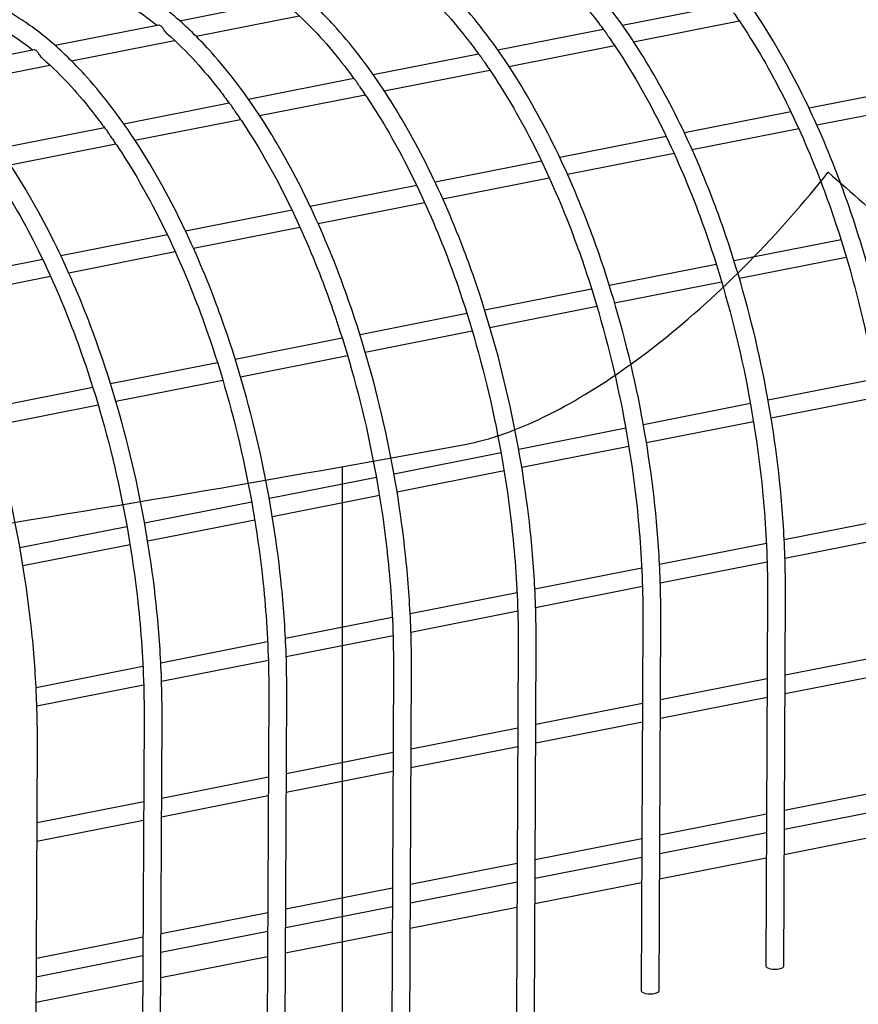
# Model space of a CAD drawing. Extents: x -9 to 141, y -7 to 181.
# Drawn here: x 44 to 46, y 88 to 90 of the extents above; entities that cross this region are included whole.
import ezdxf

# ---------------------------------------------------------------- set-up
doc = ezdxf.new("R2010")
doc.units = 0
doc.header["$LTSCALE"] = 5.3333
doc.header["$MEASUREMENT"] = 0
doc.layers.get('0').update_dxf_attribs({"linetype": 'CONTINUOUS'})
doc.layers.add('1', color=7, linetype='CONTINUOUS')

msp = doc.modelspace()

# ---------------------------------------------------------------- linework, layer by layer
msp.add_circle((46.99173, 88.77009), 15.84926)
at = {"layer": '1', "extrusion": (0, 0.939693, 0.34202)}
for p, q in [((44.41232, 90.49228), (44.10457, 90.43151)), ((45.73175, 90.47981), (45.41904, 90.41806)), ((44.15227, 90.38646), (44.45875, 90.44697)), ((44.04209, 90.41917), (43.73434, 90.3584)), ((45.45164, 90.37003), (45.76518, 90.43194)), ((45.36152, 90.4067), (45.04881, 90.34495)), ((43.78204, 90.31335), (44.08852, 90.37387)), ((45.08142, 90.29692), (45.39495, 90.35884)), ((43.67187, 90.34606), (43.36412, 90.28529)), ((44.9913, 90.3336), (44.67858, 90.27185)), ((43.41182, 90.24024), (43.71829, 90.30076)), ((44.71119, 90.22382), (45.02472, 90.28573)), ((44.62107, 90.26049), (44.30836, 90.19874)), ((46.28868, 90.23513), (45.97255, 90.1727)), ((44.34096, 90.15071), (44.6545, 90.21262)), ((44.25085, 90.18738), (43.93813, 90.12563)), ((45.99557, 90.12278), (46.31196, 90.18526)), ((45.91846, 90.16202), (45.60232, 90.0996)), ((43.97074, 90.0776), (44.28427, 90.13952)), ((43.88062, 90.11428), (43.56791, 90.05253)), ((45.54823, 90.08892), (45.2321, 90.02649)), ((45.62534, 90.04967), (45.94174, 90.11215)), ((43.60051, 90.0045), (43.91405, 90.06641)), ((45.25512, 89.97657), (45.57151, 90.03904)), ((45.17801, 90.01581), (44.86187, 89.95338)), ((44.80778, 89.9427), (44.49165, 89.88028)), ((44.88489, 89.90346), (45.20129, 89.96594)), ((44.51467, 89.83035), (44.83106, 89.89283)), ((44.43755, 89.8696), (44.12142, 89.80717)), ((44.06733, 89.79649), (43.75119, 89.73406)), ((44.14444, 89.75725), (44.46084, 89.81972)), ((46.06739, 89.7819), (45.74986, 89.7192)), ((43.77421, 89.68414), (44.09061, 89.74662)), ((43.6971, 89.72338), (43.38097, 89.66096)), ((45.69716, 89.70879), (45.37963, 89.64609)), ((45.7655, 89.66782), (46.08308, 89.73053)), ((43.40399, 89.61103), (43.72038, 89.67351)), ((45.39528, 89.59471), (45.71285, 89.65742)), ((45.32693, 89.63569), (45.0094, 89.57299)), ((44.95671, 89.56258), (44.63918, 89.49988)), ((45.02505, 89.52161), (45.34263, 89.58432)), ((44.65483, 89.4485), (44.9724, 89.51121)), ((44.58648, 89.48947), (44.26895, 89.42677)), ((44.21626, 89.41637), (43.89873, 89.35367)), ((44.2846, 89.37539), (44.60218, 89.4381)), ((43.91437, 89.30229), (44.23195, 89.365)), ((46.16865, 89.36841), (45.85085, 89.30566)), ((43.84603, 89.34326), (43.5285, 89.28056)), ((45.85983, 89.25297), (46.17762, 89.31572)), ((43.54415, 89.22918), (43.86172, 89.29189)), ((45.79842, 89.29531), (45.48063, 89.23255)), ((45.48961, 89.17986), (45.80739, 89.24261)), ((45.42819, 89.2222), (45.1104, 89.15945)), ((45.11938, 89.10675), (45.43716, 89.1695)), ((45.05797, 89.14909), (44.74018, 89.08634)), ((44.58663, 89.1084), (44.58663, 86.12287)), ((44.74916, 89.03365), (45.06694, 89.0964)), ((44.68774, 89.07599), (44.36995, 89.01323)), ((44.37893, 88.96054), (44.69671, 89.02329)), ((44.31752, 89.00288), (43.99972, 88.94013)), ((44.0087, 88.88743), (44.32649, 88.95018)), ((46.21604, 88.95307), (45.89878, 88.89042)), ((43.94729, 88.92977), (43.6295, 88.86702)), ((45.90104, 88.8364), (46.21809, 88.89901)), ((43.63848, 88.81432), (43.95626, 88.87708)), ((45.84581, 88.87996), (45.52856, 88.81732)), ((45.47558, 88.80686), (45.15833, 88.74421)), ((45.53081, 88.76329), (45.84787, 88.8259)), ((45.16059, 88.69019), (45.47764, 88.75279)), ((45.10536, 88.73375), (44.7881, 88.6711)), ((45.84917, 88.72686), (45.84404, 87.62522)), ((45.89747, 87.62497), (45.9026, 88.72661)), ((44.73513, 88.66064), (44.41788, 88.598)), ((44.79036, 88.61708), (45.10742, 88.67969)), ((45.47894, 88.65375), (45.47381, 87.55211)), ((45.52725, 87.55186), (45.53238, 88.6535)), ((44.42013, 88.54397), (44.73719, 88.60658)), ((44.36491, 88.58754), (44.04765, 88.52489)), ((45.10871, 88.58065), (45.10358, 87.479)), ((45.15702, 87.47875), (45.16215, 88.5804)), ((46.21824, 88.55128), (45.9015, 88.48873)), ((43.99468, 88.51443), (43.67743, 88.45178)), ((44.04991, 88.47086), (44.36697, 88.53347)), ((44.73849, 88.50754), (44.73336, 87.40589)), ((44.7868, 87.40565), (44.79192, 88.50729)), ((45.90125, 88.43421), (46.21798, 88.49676)), ((43.67968, 88.39776), (43.99674, 88.46037)), ((45.84801, 88.47817), (45.53127, 88.41563)), ((44.36826, 88.43443), (44.36313, 87.33279)), ((44.41657, 87.33254), (44.4217, 88.43418)), ((45.53102, 88.36111), (45.84776, 88.42365)), ((45.47779, 88.40506), (45.16105, 88.34252)), ((43.99804, 88.36133), (43.99291, 87.25968)), ((44.04634, 87.25943), (44.05147, 88.36108)), ((45.16079, 88.288), (45.47753, 88.35054)), ((45.10756, 88.33196), (44.79082, 88.26941)), ((43.67612, 87.18633), (43.68125, 88.28797)), ((44.79057, 88.21489), (45.1073, 88.27744)), ((44.73733, 88.25885), (44.4206, 88.19631)), ((44.42034, 88.14179), (44.73708, 88.20433)), ((44.36711, 88.18574), (44.05037, 88.1232)), ((44.05012, 88.06868), (44.36685, 88.13122)), ((46.21636, 88.14919), (45.89963, 88.08665)), ((43.99688, 88.11264), (43.68015, 88.05009)), ((45.84614, 88.07608), (45.5294, 88.01354)), ((45.89937, 88.03213), (46.21611, 88.09467)), ((43.67989, 87.99557), (43.99663, 88.05812)), ((45.52915, 87.95902), (45.84588, 88.02156)), ((46.21578, 88.01841), (45.89905, 87.95587)), ((45.47591, 88.00298), (45.15918, 87.94043)), ((45.10569, 87.92987), (44.78895, 87.86732)), ((45.15892, 87.88591), (45.47566, 87.94846)), ((45.84556, 87.9453), (45.52882, 87.88276)), ((44.7887, 87.81281), (45.10543, 87.87535)), ((45.47533, 87.8722), (45.15859, 87.80965)), ((44.73546, 87.85676), (44.41872, 87.79422)), ((44.36524, 87.78366), (44.0485, 87.72111)), ((44.41847, 87.7397), (44.73521, 87.80224)), ((45.1051, 87.79909), (44.78837, 87.73655)), ((44.04824, 87.66659), (44.36498, 87.72914)), ((44.73488, 87.72598), (44.41814, 87.66344)), ((43.99501, 87.71055), (43.67827, 87.648)), ((43.67802, 87.59348), (43.99475, 87.65603)), ((44.36465, 87.65288), (44.04792, 87.59033)), ((43.99443, 87.57977), (43.67769, 87.51723))]:
    msp.add_line(p, q, dxfattribs=at)
at = {"layer": '1'}
for centre, start_param, end_param in [((45.87075, 87.62509), 3.1415745, 5.2375968), ((45.87075, 87.62509), -1.0455885, -0.0000182), ((45.50053, 87.55198), 3.1415745, 5.2375968), ((45.50053, 87.55198), -1.0455885, -0.0000182)]:
    msp.add_ellipse(centre, major_axis=(0.02672, -0.00012), ratio=0.3491088, start_param=start_param, end_param=end_param, dxfattribs=at)
for points, knots in [([(46.64305, 88.87283), (46.64322, 88.91106), (46.64263, 88.94957), (46.63895, 89.05598), (46.63428, 89.12371), (46.61569, 89.31202), (46.59484, 89.44742), (46.53671, 89.71339), (46.49942, 89.84396), (46.44926, 89.98851), (46.43642, 90.02369), (46.39365, 90.13503), (46.35591, 90.22159), (46.27438, 90.38323), (46.23057, 90.45831), (46.16675, 90.55471), (46.14208, 90.58953), (46.09166, 90.65488), (46.06592, 90.68542), (46.01071, 90.74599), (45.97561, 90.78047), (45.90445, 90.84086), (45.86839, 90.86675), (45.83534, 90.88687), (45.81189, 90.90114), (45.7874, 90.91407), (45.76238, 90.92518)], [-5.6120845, -5.6120845, -5.6120845, -5.6120845, -5.3472535, -5.3472535, -4.8790644, -4.8790644, -3.9980935, -3.9980935, -3.1171226, -3.1171226, -2.8891988, -2.8891988, -2.2388163, -2.2388163, -1.5884337, -1.5884337, -1.2466946, -1.2466946, -0.9049554, -0.9049554, -0.4524777, -0.4524777, 0, 0, 0, 0.3210399, 0.3210399, 0.3210399, 0.3210399]), ([(46.27282, 88.79972), (46.273, 88.83795), (46.27241, 88.87647), (46.26872, 88.98287), (46.26405, 89.05061), (46.24546, 89.23892), (46.22462, 89.37431), (46.16648, 89.64028), (46.12919, 89.77085), (46.07904, 89.91541), (46.06619, 89.95059), (46.02343, 90.06192), (45.98569, 90.14849), (45.90415, 90.31012), (45.86035, 90.3852), (45.79653, 90.48161), (45.77185, 90.51642), (45.72143, 90.58178), (45.6957, 90.61231), (45.64049, 90.67288), (45.60538, 90.70737), (45.53422, 90.76775), (45.49816, 90.79364), (45.46511, 90.81376), (45.44167, 90.82804), (45.41718, 90.84097), (45.39215, 90.85207)], [-5.6120845, -5.6120845, -5.6120845, -5.6120845, -5.3472535, -5.3472535, -4.8790644, -4.8790644, -3.9980935, -3.9980935, -3.1171226, -3.1171226, -2.8891988, -2.8891988, -2.2388163, -2.2388163, -1.5884337, -1.5884337, -1.2466946, -1.2466946, -0.9049554, -0.9049554, -0.4524777, -0.4524777, 0, 0, 0, 0.3210399, 0.3210399, 0.3210399, 0.3210399]), ([(45.9026, 88.72662), (45.90277, 88.76484), (45.90218, 88.80336), (45.8985, 88.90976), (45.89382, 88.9775), (45.87523, 89.16581), (45.85439, 89.30121), (45.79626, 89.56718), (45.75896, 89.69775), (45.70881, 89.8423), (45.69596, 89.87748), (45.6532, 89.98882), (45.61546, 90.07538), (45.53392, 90.23702), (45.49012, 90.31209), (45.4263, 90.4085), (45.40162, 90.44332), (45.35121, 90.50867), (45.32547, 90.53921), (45.27026, 90.59977), (45.23515, 90.63426), (45.16399, 90.69464), (45.12794, 90.72053), (45.09489, 90.74065), (45.07144, 90.75493), (45.04695, 90.76786), (45.02193, 90.77896)], [-5.6120845, -5.6120845, -5.6120845, -5.6120845, -5.3472535, -5.3472535, -4.8790644, -4.8790644, -3.9980935, -3.9980935, -3.1171226, -3.1171226, -2.8891988, -2.8891988, -2.2388163, -2.2388163, -1.5884337, -1.5884337, -1.2466946, -1.2466946, -0.9049554, -0.9049554, -0.4524777, -0.4524777, 0, 0, 0, 0.3210399, 0.3210399, 0.3210399, 0.3210399]), ([(45.53237, 88.65351), (45.53255, 88.69174), (45.53196, 88.73025), (45.52827, 88.83666), (45.5236, 88.90439), (45.50501, 89.0927), (45.48417, 89.2281), (45.42603, 89.49407), (45.38874, 89.62464), (45.33859, 89.76919), (45.32574, 89.80437), (45.28298, 89.91571), (45.24524, 90.00227), (45.1637, 90.16391), (45.1199, 90.23899), (45.05608, 90.33539), (45.0314, 90.37021), (44.98098, 90.43556), (44.95524, 90.4661), (44.90004, 90.52666), (44.86493, 90.56115), (44.79377, 90.62153), (44.75771, 90.64743), (44.72466, 90.66755), (44.70121, 90.68182), (44.67672, 90.69475), (44.6517, 90.70586)], [-5.6120845, -5.6120845, -5.6120845, -5.6120845, -5.3472535, -5.3472535, -4.8790644, -4.8790644, -3.9980935, -3.9980935, -3.1171226, -3.1171226, -2.8891988, -2.8891988, -2.2388163, -2.2388163, -1.5884337, -1.5884337, -1.2466946, -1.2466946, -0.9049554, -0.9049554, -0.4524777, -0.4524777, 0, 0, 0, 0.3210399, 0.3210399, 0.3210399, 0.3210399]), ([(45.16214, 88.5804), (45.16232, 88.61863), (45.16173, 88.65715), (45.15805, 88.76355), (45.15337, 88.83129), (45.13478, 89.0196), (45.11394, 89.15499), (45.0558, 89.42096), (45.01851, 89.55153), (44.96836, 89.69609), (44.95551, 89.73127), (44.91275, 89.8426), (44.87501, 89.92917), (44.79347, 90.0908), (44.74967, 90.16588), (44.68585, 90.26229), (44.66117, 90.2971), (44.61076, 90.36246), (44.58502, 90.39299), (44.52981, 90.45356), (44.4947, 90.48805), (44.42354, 90.54843), (44.38749, 90.57432), (44.35444, 90.59444), (44.33099, 90.60871), (44.3065, 90.62164), (44.28148, 90.63275)], [-5.6120845, -5.6120845, -5.6120845, -5.6120845, -5.3472535, -5.3472535, -4.8790644, -4.8790644, -3.9980935, -3.9980935, -3.1171226, -3.1171226, -2.8891988, -2.8891988, -2.2388163, -2.2388163, -1.5884337, -1.5884337, -1.2466946, -1.2466946, -0.9049554, -0.9049554, -0.4524777, -0.4524777, 0, 0, 0, 0.3210399, 0.3210399, 0.3210399, 0.3210399]), ([(45.17657, 90.61371), (45.20628, 90.58761), (45.23557, 90.55851), (45.28502, 90.50426), (45.30981, 90.47485), (45.34338, 90.43133), (45.35254, 90.41906), (45.36153, 90.40668)], [1.90861324, 1.90861324, 1.90861324, 1.90861324, 2.30010571, 2.30010571, 2.63494705, 2.63494705, 2.76186011, 2.76186011, 2.76186011, 2.76186011]), ([(44.79192, 88.50729), (44.7921, 88.54552), (44.79151, 88.58404), (44.78782, 88.69044), (44.78315, 88.75818), (44.76456, 88.94649), (44.74371, 89.08189), (44.68558, 89.34785), (44.64829, 89.47843), (44.59814, 89.62298), (44.58529, 89.65816), (44.54252, 89.7695), (44.50479, 89.85606), (44.42325, 90.0177), (44.37945, 90.09277), (44.31562, 90.18918), (44.29095, 90.224), (44.24053, 90.28935), (44.21479, 90.31989), (44.15959, 90.38045), (44.12448, 90.41494), (44.05332, 90.47532), (44.01726, 90.50121), (43.98421, 90.52133), (43.96076, 90.53561), (43.93627, 90.54854), (43.91125, 90.55964)], [-5.6120845, -5.6120845, -5.6120845, -5.6120845, -5.3472535, -5.3472535, -4.8790644, -4.8790644, -3.9980935, -3.9980935, -3.1171226, -3.1171226, -2.8891988, -2.8891988, -2.2388163, -2.2388163, -1.5884337, -1.5884337, -1.2466946, -1.2466946, -0.9049554, -0.9049554, -0.4524777, -0.4524777, 0, 0, 0, 0.3210399, 0.3210399, 0.3210399, 0.3210399]), ([(44.80635, 90.5406), (44.83606, 90.51451), (44.86534, 90.4854), (44.9148, 90.43115), (44.93958, 90.40175), (44.97315, 90.35822), (44.98232, 90.34595), (44.9913, 90.33357)], [1.90861324, 1.90861324, 1.90861324, 1.90861324, 2.30010571, 2.30010571, 2.63494705, 2.63494705, 2.76186011, 2.76186011, 2.76186011, 2.76186011]), ([(43.88956, 90.51081), (43.91231, 90.50071), (43.93476, 90.48888), (43.98193, 90.46016), (44.00961, 90.44077), (44.03754, 90.41826)], [1.10441583, 1.10441583, 1.10441583, 1.10441583, 1.41665224, 1.41665224, 1.7843132, 1.7843132, 1.7843132, 1.7843132]), ([(44.42169, 88.43419), (44.42187, 88.47242), (44.42128, 88.51093), (44.41759, 88.61734), (44.41292, 88.68507), (44.39433, 88.87338), (44.37349, 89.00878), (44.31535, 89.27475), (44.27806, 89.40532), (44.22791, 89.54987), (44.21506, 89.58505), (44.1723, 89.69639), (44.13456, 89.78295), (44.05302, 89.94459), (44.00922, 90.01967), (43.9454, 90.11607), (43.92072, 90.15089), (43.8703, 90.21624), (43.84457, 90.24678), (43.78936, 90.30734), (43.75425, 90.34183), (43.68309, 90.40221), (43.64703, 90.42811), (43.61399, 90.44823), (43.59054, 90.4625), (43.56605, 90.47543), (43.54102, 90.48654)], [-5.6120845, -5.6120845, -5.6120845, -5.6120845, -5.3472535, -5.3472535, -4.8790644, -4.8790644, -3.9980935, -3.9980935, -3.1171226, -3.1171226, -2.8891988, -2.8891988, -2.2388163, -2.2388163, -1.5884337, -1.5884337, -1.2466946, -1.2466946, -0.9049554, -0.9049554, -0.4524777, -0.4524777, 0, 0, 0, 0.3210399, 0.3210399, 0.3210399, 0.3210399]), ([(44.43612, 90.4675), (44.46583, 90.4414), (44.49511, 90.4123), (44.54457, 90.35804), (44.56935, 90.32864), (44.60293, 90.28512), (44.61209, 90.27285), (44.62107, 90.26046)], [1.90861324, 1.90861324, 1.90861324, 1.90861324, 2.30010571, 2.30010571, 2.63494705, 2.63494705, 2.76186011, 2.76186011, 2.76186011, 2.76186011]), ([(45.74852, 90.45626), (45.75729, 90.44372), (45.76581, 90.4312), (45.81467, 90.3574), (45.85742, 90.28413), (45.93716, 90.12603), (45.97414, 90.0412), (46.01611, 89.93194), (46.02873, 89.89738), (46.07805, 89.75524), (46.11474, 89.62675), (46.17196, 89.36498), (46.19247, 89.23171), (46.21279, 89.02592), (46.21825, 88.93402), (46.21941, 88.82967), (46.21945, 88.81477), (46.21938, 88.79998)], [2.8419469, 2.8419469, 2.8419469, 2.8419469, 2.9697884, 2.9697884, 3.6089143, 3.6089143, 4.2480403, 4.2480403, 4.472279, 4.472279, 5.3396476, 5.3396476, 6.2070163, 6.2070163, 6.8147714, 6.8147714, 6.9165637, 6.9165637, 6.9165637, 6.9165637]), ([(44.05147, 88.36108), (44.05164, 88.39931), (44.05105, 88.43782), (44.04737, 88.54423), (44.04269, 88.61197), (44.0241, 88.80028), (44.00326, 88.93567), (43.94513, 89.20164), (43.90783, 89.33221), (43.85768, 89.47677), (43.84483, 89.51195), (43.80207, 89.62328), (43.76433, 89.70985), (43.6828, 89.87148), (43.63899, 89.94656), (43.57517, 90.04297), (43.55049, 90.07778), (43.50008, 90.14314), (43.47434, 90.17367), (43.41913, 90.23424), (43.38403, 90.26873), (43.31287, 90.32911), (43.27681, 90.355), (43.24376, 90.37512), (43.22031, 90.38939), (43.19582, 90.40232), (43.1708, 90.41343)], [-5.6120845, -5.6120845, -5.6120845, -5.6120845, -5.3472535, -5.3472535, -4.8790644, -4.8790644, -3.9980935, -3.9980935, -3.1171226, -3.1171226, -2.8891988, -2.8891988, -2.2388163, -2.2388163, -1.5884337, -1.5884337, -1.2466946, -1.2466946, -0.9049554, -0.9049554, -0.4524777, -0.4524777, 0, 0, 0, 0.3210399, 0.3210399, 0.3210399, 0.3210399]), ([(43.51934, 90.4377), (43.54208, 90.42761), (43.56453, 90.41577), (43.61171, 90.38705), (43.63938, 90.36766), (43.66732, 90.34515)], [1.10441583, 1.10441583, 1.10441583, 1.10441583, 1.41665224, 1.41665224, 1.7843132, 1.7843132, 1.7843132, 1.7843132]), ([(44.06587, 90.39443), (44.06431, 90.39583), (44.06274, 90.39756), (44.06018, 90.40083), (44.05878, 90.40288), (44.05675, 90.40594), (44.0557, 90.40754), (44.05275, 90.41189), (44.05036, 90.41491), (44.04632, 90.41834), (44.04401, 90.41931), (44.0424, 90.41922), (44.04224, 90.4192), (44.04209, 90.41916)], [0.0462769, 0.0462769, 0.0462769, 0.0462769, 0.06107988, 0.06107988, 0.07561061, 0.07561061, 0.08730217, 0.08730217, 0.11591857, 0.11591857, 0.14453497, 0.14453497, 0.14758163, 0.14758163, 0.14758163, 0.14758163]), ([(44.0659, 90.39439), (44.0956, 90.36829), (44.12489, 90.33919), (44.17434, 90.28494), (44.19913, 90.25553), (44.2327, 90.21201), (44.24186, 90.19974), (44.25085, 90.18736)], [1.90861324, 1.90861324, 1.90861324, 1.90861324, 2.30010571, 2.30010571, 2.63494705, 2.63494705, 2.76186011, 2.76186011, 2.76186011, 2.76186011]), ([(45.37829, 90.38319), (45.37671, 90.38545), (45.37517, 90.3881), (45.37199, 90.39362), (45.36989, 90.3972), (45.3664, 90.4021), (45.36442, 90.40425), (45.36231, 90.40612), (45.36165, 90.40656), (45.36155, 90.40668)], [0.059180125, 0.059180125, 0.059180125, 0.059180125, 0.077839261, 0.077839261, 0.104558113, 0.104558113, 0.131276964, 0.131276964, 0.15082442, 0.15082442, 0.15082442, 0.15082442]), ([(45.37829, 90.38315), (45.38706, 90.37062), (45.39558, 90.3581), (45.44444, 90.2843), (45.48719, 90.21103), (45.56693, 90.05292), (45.60392, 89.96809), (45.64588, 89.85884), (45.6585, 89.82427), (45.70782, 89.68213), (45.74452, 89.55364), (45.80173, 89.29187), (45.82225, 89.1586), (45.84256, 88.95281), (45.84802, 88.86092), (45.84919, 88.75656), (45.84923, 88.74166), (45.84915, 88.72687)], [2.8419469, 2.8419469, 2.8419469, 2.8419469, 2.9697884, 2.9697884, 3.6089143, 3.6089143, 4.2480403, 4.2480403, 4.472279, 4.472279, 5.3396476, 5.3396476, 6.2070163, 6.2070163, 6.8147714, 6.8147714, 6.9165637, 6.9165637, 6.9165637, 6.9165637]), ([(43.68124, 88.28797), (43.68142, 88.3262), (43.68083, 88.36472), (43.67714, 88.47112), (43.67247, 88.53886), (43.65388, 88.72717), (43.63304, 88.86257), (43.5749, 89.12853), (43.53761, 89.25911), (43.48746, 89.40366), (43.47461, 89.43884), (43.43185, 89.55018), (43.39411, 89.63674), (43.31257, 89.79838), (43.26877, 89.87345), (43.20495, 89.96986), (43.18027, 90.00468), (43.12985, 90.07003), (43.10411, 90.10056), (43.04891, 90.16113), (43.0138, 90.19562), (42.94264, 90.256), (42.90658, 90.28189), (42.87353, 90.30201), (42.85009, 90.31629), (42.82559, 90.32922), (42.80057, 90.34032)], [-5.6120845, -5.6120845, -5.6120845, -5.6120845, -5.3472535, -5.3472535, -4.8790644, -4.8790644, -3.9980935, -3.9980935, -3.1171226, -3.1171226, -2.8891988, -2.8891988, -2.2388163, -2.2388163, -1.5884337, -1.5884337, -1.2466946, -1.2466946, -0.9049554, -0.9049554, -0.4524777, -0.4524777, 0, 0, 0, 0.3210399, 0.3210399, 0.3210399, 0.3210399]), ([(43.69565, 90.32133), (43.69409, 90.32272), (43.69251, 90.32445), (43.68996, 90.32773), (43.68855, 90.32977), (43.68652, 90.33283), (43.68548, 90.33443), (43.68252, 90.33878), (43.68013, 90.3418), (43.67609, 90.34523), (43.67378, 90.3462), (43.67217, 90.34611), (43.67202, 90.34609), (43.67187, 90.34606)], [0.0462769, 0.0462769, 0.0462769, 0.0462769, 0.06107988, 0.06107988, 0.07561061, 0.07561061, 0.08730217, 0.08730217, 0.11591857, 0.11591857, 0.14453497, 0.14453497, 0.14758163, 0.14758163, 0.14758163, 0.14758163]), ([(43.69567, 90.32128), (43.72538, 90.29519), (43.75466, 90.26608), (43.80412, 90.21183), (43.8289, 90.18243), (43.86247, 90.1389), (43.87164, 90.12663), (43.88062, 90.11425)], [1.90861324, 1.90861324, 1.90861324, 1.90861324, 2.30010571, 2.30010571, 2.63494705, 2.63494705, 2.76186011, 2.76186011, 2.76186011, 2.76186011]), ([(45.00806, 90.31008), (45.00649, 90.31235), (45.00494, 90.31499), (45.00177, 90.32051), (44.99967, 90.32409), (44.99617, 90.329), (44.9942, 90.33114), (44.99208, 90.33302), (44.99142, 90.33345), (44.99132, 90.33357)], [0.059180125, 0.059180125, 0.059180125, 0.059180125, 0.077839261, 0.077839261, 0.104558113, 0.104558113, 0.131276964, 0.131276964, 0.15082442, 0.15082442, 0.15082442, 0.15082442]), ([(45.00806, 90.31004), (45.01684, 90.29751), (45.02536, 90.28499), (45.07421, 90.21119), (45.11697, 90.13792), (45.19671, 89.97982), (45.23369, 89.89499), (45.27565, 89.78573), (45.28828, 89.75117), (45.33759, 89.60902), (45.37429, 89.48053), (45.4315, 89.21877), (45.45202, 89.08549), (45.47234, 88.87971), (45.47779, 88.78781), (45.47896, 88.68345), (45.479, 88.66855), (45.47893, 88.65376)], [2.8419469, 2.8419469, 2.8419469, 2.8419469, 2.9697884, 2.9697884, 3.6089143, 3.6089143, 4.2480403, 4.2480403, 4.472279, 4.472279, 5.3396476, 5.3396476, 6.2070163, 6.2070163, 6.8147714, 6.8147714, 6.9165637, 6.9165637, 6.9165637, 6.9165637]), ([(44.63783, 90.23698), (44.63626, 90.23924), (44.63471, 90.24189), (44.63154, 90.2474), (44.62944, 90.25098), (44.62594, 90.25589), (44.62397, 90.25803), (44.62186, 90.25991), (44.62119, 90.26034), (44.6211, 90.26046)], [0.059180125, 0.059180125, 0.059180125, 0.059180125, 0.077839261, 0.077839261, 0.104558113, 0.104558113, 0.131276964, 0.131276964, 0.15082442, 0.15082442, 0.15082442, 0.15082442]), ([(44.63784, 90.23694), (44.64661, 90.2244), (44.65513, 90.21188), (44.70399, 90.13808), (44.74674, 90.06481), (44.82648, 89.90671), (44.86347, 89.82188), (44.90543, 89.71262), (44.91805, 89.67806), (44.96737, 89.53592), (45.00406, 89.40743), (45.06128, 89.14566), (45.0818, 89.01239), (45.10211, 88.8066), (45.10757, 88.7147), (45.10873, 88.61035), (45.10878, 88.59545), (45.1087, 88.58066)], [2.8419469, 2.8419469, 2.8419469, 2.8419469, 2.9697884, 2.9697884, 3.6089143, 3.6089143, 4.2480403, 4.2480403, 4.472279, 4.472279, 5.3396476, 5.3396476, 6.2070163, 6.2070163, 6.8147714, 6.8147714, 6.9165637, 6.9165637, 6.9165637, 6.9165637]), ([(44.26761, 90.16387), (44.26604, 90.16613), (44.26449, 90.16878), (44.26132, 90.1743), (44.25921, 90.17788), (44.25572, 90.18278), (44.25374, 90.18493), (44.25163, 90.1868), (44.25097, 90.18724), (44.25087, 90.18736)], [0.059180125, 0.059180125, 0.059180125, 0.059180125, 0.077839261, 0.077839261, 0.104558113, 0.104558113, 0.131276964, 0.131276964, 0.15082442, 0.15082442, 0.15082442, 0.15082442]), ([(44.26761, 90.16383), (44.27639, 90.1513), (44.28491, 90.13878), (44.33376, 90.06498), (44.37651, 89.99171), (44.45625, 89.8336), (44.49324, 89.74877), (44.5352, 89.63952), (44.54783, 89.60495), (44.59714, 89.46281), (44.63384, 89.33432), (44.69105, 89.07255), (44.71157, 88.93928), (44.73189, 88.73349), (44.73734, 88.6416), (44.73851, 88.53724), (44.73855, 88.52234), (44.73847, 88.50755)], [2.8419469, 2.8419469, 2.8419469, 2.8419469, 2.9697884, 2.9697884, 3.6089143, 3.6089143, 4.2480403, 4.2480403, 4.472279, 4.472279, 5.3396476, 5.3396476, 6.2070163, 6.2070163, 6.8147714, 6.8147714, 6.9165637, 6.9165637, 6.9165637, 6.9165637]), ([(43.89738, 90.09076), (43.89581, 90.09303), (43.89426, 90.09567), (43.89109, 90.10119), (43.88899, 90.10477), (43.88549, 90.10967), (43.88352, 90.11182), (43.8814, 90.1137), (43.88074, 90.11413), (43.88065, 90.11425)], [0.059180125, 0.059180125, 0.059180125, 0.059180125, 0.077839261, 0.077839261, 0.104558113, 0.104558113, 0.131276964, 0.131276964, 0.15082442, 0.15082442, 0.15082442, 0.15082442]), ([(43.89739, 90.09072), (43.90616, 90.07819), (43.91468, 90.06567), (43.96354, 89.99187), (44.00629, 89.9186), (44.08603, 89.7605), (44.12301, 89.67567), (44.16498, 89.56641), (44.1776, 89.53184), (44.22692, 89.3897), (44.26361, 89.26121), (44.32083, 88.99945), (44.34134, 88.86617), (44.36166, 88.66039), (44.36712, 88.56849), (44.36828, 88.46413), (44.36832, 88.44923), (44.36825, 88.43444)], [2.8419469, 2.8419469, 2.8419469, 2.8419469, 2.9697884, 2.9697884, 3.6089143, 3.6089143, 4.2480403, 4.2480403, 4.472279, 4.472279, 5.3396476, 5.3396476, 6.2070163, 6.2070163, 6.8147714, 6.8147714, 6.9165637, 6.9165637, 6.9165637, 6.9165637]), ([(43.52716, 90.01762), (43.53594, 90.00508), (43.54445, 89.99256), (43.59331, 89.91876), (43.63606, 89.84549), (43.7158, 89.68739), (43.75279, 89.60256), (43.79475, 89.4933), (43.80738, 89.45874), (43.85669, 89.3166), (43.89339, 89.1881), (43.9506, 88.92634), (43.97112, 88.79306), (43.99143, 88.58728), (43.99689, 88.49538), (43.99806, 88.39103), (43.9981, 88.37613), (43.99802, 88.36134)], [2.8419469, 2.8419469, 2.8419469, 2.8419469, 2.9697884, 2.9697884, 3.6089143, 3.6089143, 4.2480403, 4.2480403, 4.472279, 4.472279, 5.3396476, 5.3396476, 6.2070163, 6.2070163, 6.8147714, 6.8147714, 6.9165637, 6.9165637, 6.9165637, 6.9165637]), ([(44.95107, 89.17433), (44.96325, 89.17658), (44.97596, 89.17929), (45.01039, 89.18772), (45.03235, 89.19422), (45.12709, 89.22589), (45.21028, 89.2651), (45.3762, 89.36304), (45.45893, 89.42163), (45.61816, 89.54794), (45.70841, 89.62898), (45.87947, 89.80254), (45.9603, 89.89505), (46.02944, 89.98253)], [4.8758487, 4.8758487, 4.8758487, 4.8758487, 4.985533, 4.985533, 5.169788, 5.169788, 5.8504243, 5.8504243, 6.5310606, 6.5310606, 7.317132, 7.317132, 8.1032035, 8.1032035, 8.1032035, 8.1032035]), ([(46.02944, 89.98253), (46.09859, 89.92235), (46.16891, 89.85969), (46.29353, 89.74452), (46.34778, 89.69202), (46.42515, 89.61242), (46.45757, 89.57658), (46.49953, 89.52186), (46.51031, 89.50211), (46.51037, 89.49105)], [0, 0, 0, 0, 0.7860715, 0.7860715, 1.5721429, 1.5721429, 2.2527792, 2.2527792, 2.8879902, 2.8879902, 2.8879902, 2.8879902]), ([(41.26599, 88.60238), (41.3351, 88.61123), (41.40405, 88.62016), (42.06088, 88.70619), (42.63622, 88.78885), (43.75427, 88.96337), (44.29697, 89.05523), (44.86366, 89.15828), (44.90729, 89.16626), (44.95097, 89.1743)], [199.3628211, 199.3628211, 199.3628211, 199.3628211, 199.8476014, 199.8476014, 203.9930472, 203.9930472, 208.138493, 208.138493, 208.483732, 208.483732, 208.483732, 208.483732])]:
    msp.add_open_spline(points, degree=3, knots=knots, dxfattribs=at)

doc.saveas('drawing.dxf')
